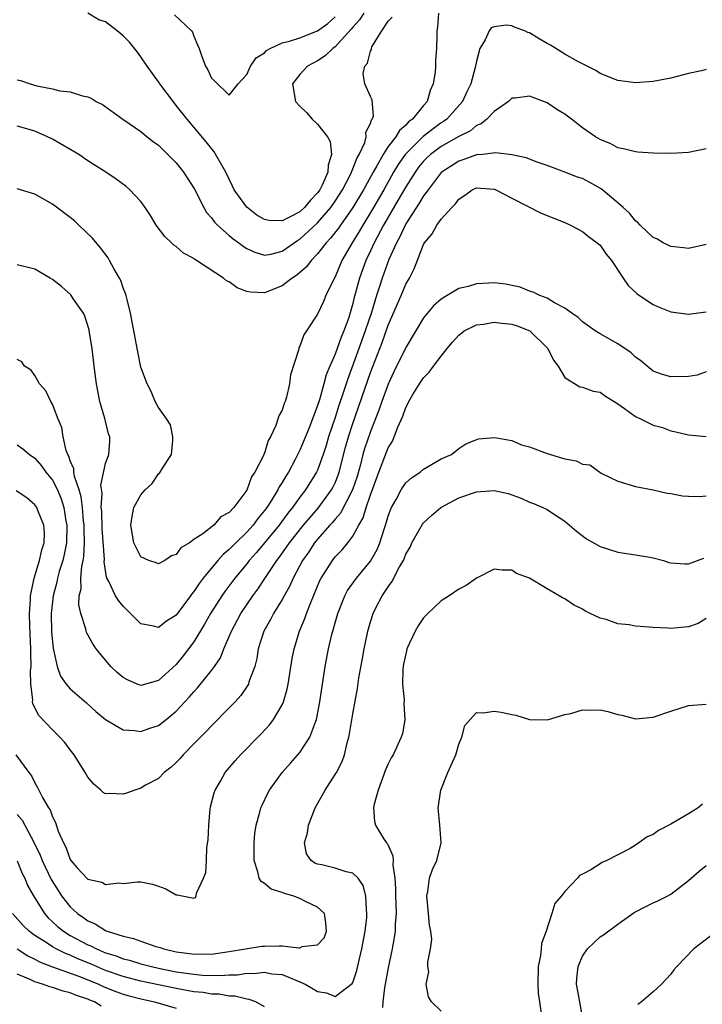
# Model space of a CAD drawing. Units: inches. Extents: x 2550000 to 2553000, y 1539000 to 1542000.
# Drawn here: x 2550557 to 2550635, y 1539503 to 1539614 of the extents above; entities that cross this region are included whole.
import ezdxf

# ---------------------------------------------------------------- set-up
doc = ezdxf.new("R2010")
doc.units = ezdxf.units.IN
doc.header["$MEASUREMENT"] = 0
doc.layers.add('LD25501539_2ft', color=52, linetype='Continuous')

msp = doc.modelspace()

# ---------------------------------------------------------------- linework, layer by layer
at = {"layer": 'LD25501539_2ft'}
for points, elevation in [([(2550604.69, 1539615), (2550604.57, 1539613.43), (2550604.51, 1539613), (2550604.53, 1539612.53), (2550604.46, 1539611), (2550604.35, 1539609.65), (2550604.36, 1539609), (2550604.32, 1539608.32), (2550604.11, 1539607), (2550603.77, 1539606.23), (2550603.4, 1539605), (2550603, 1539604.54), (2550601.76, 1539603), (2550601.32, 1539602.68), (2550601, 1539602.31), (2550600.28, 1539601.72), (2550599.87, 1539601), (2550599, 1539599.88), (2550598.42, 1539599), (2550597.71, 1539597.71), (2550597.29, 1539597), (2550596.2, 1539595), (2550595, 1539592.97), (2550593.6, 1539591), (2550593.36, 1539590.64), (2550592.49, 1539589.51), (2550591.99, 1539589), (2550591, 1539587.72), (2550590.29, 1539587), (2550589.75, 1539586.25), (2550588.66, 1539585.34), (2550588.13, 1539585), (2550587, 1539584.12), (2550585, 1539583.33), (2550583.4, 1539583.4), (2550583, 1539583.49), (2550581.89, 1539583.89), (2550581, 1539584.55), (2550580.69, 1539584.69), (2550580.34, 1539585), (2550577.31, 1539587), (2550577.11, 1539587.11), (2550577, 1539587.21), (2550575.83, 1539587.83), (2550575, 1539588.56), (2550574.73, 1539588.73), (2550574.47, 1539589), (2550573.7, 1539589.7), (2550572.75, 1539591), (2550572.09, 1539592.09), (2550571.49, 1539593), (2550571, 1539593.67), (2550569.76, 1539595), (2550569.35, 1539595.35), (2550568.2, 1539596.2), (2550567.04, 1539597), (2550565, 1539598.29), (2550563.96, 1539599), (2550561, 1539600.71), (2550560.42, 1539601), (2550559, 1539601.62), (2550558.09, 1539601.91), (2550557, 1539602.21)], 8416), ([(2550596.25, 1539615), (2550595.76, 1539614.24), (2550595, 1539613.42), (2550594.82, 1539613.18), (2550593, 1539611.2), (2550592.72, 1539611), (2550591.85, 1539610.15), (2550591, 1539609.62), (2550589.85, 1539609), (2550589, 1539608.06), (2550588.15, 1539607), (2550588.51, 1539605), (2550589, 1539604.45), (2550589.75, 1539603.75), (2550590.39, 1539603), (2550591, 1539602.43), (2550592.15, 1539601), (2550592.45, 1539600.45), (2550592.6, 1539599), (2550592.22, 1539597.78), (2550592.18, 1539597), (2550591.51, 1539595.51), (2550591.25, 1539595), (2550591, 1539594.64), (2550590.2, 1539593.8), (2550589.52, 1539593), (2550589, 1539592.51), (2550587.92, 1539591.92), (2550587, 1539591.47), (2550585.51, 1539591.51), (2550585, 1539591.63), (2550584.12, 1539592.12), (2550583, 1539593.01), (2550581.58, 1539595), (2550581.39, 1539595.39), (2550580.63, 1539597), (2550579.29, 1539599.29), (2550578.41, 1539600.41), (2550576.23, 1539603), (2550575, 1539604.56), (2550574.8, 1539604.8), (2550573.15, 1539607), (2550573.09, 1539607.09), (2550571.71, 1539609), (2550571, 1539610.07), (2550570.6, 1539610.6), (2550569.7, 1539611.7), (2550569, 1539612.43), (2550568.31, 1539613), (2550567, 1539614.01), (2550566.25, 1539614.25), (2550565, 1539615)], 8412), ([(2550574.81, 1539614.81), (2550576.73, 1539613), (2550576.84, 1539612.84), (2550577, 1539612.41), (2550577.43, 1539611.43), (2550577.6, 1539611), (2550577.91, 1539610.09), (2550578.32, 1539609), (2550578.59, 1539608.59), (2550579, 1539607.64), (2550579.34, 1539607.34), (2550581, 1539605.71), (2550582.01, 1539607), (2550583, 1539608.07), (2550583.42, 1539609), (2550584.07, 1539609.93), (2550585, 1539610.52), (2550585.24, 1539610.76), (2550585.64, 1539611), (2550587, 1539611.63), (2550587.82, 1539611.82), (2550589, 1539612.22), (2550591, 1539613), (2550592.16, 1539613.84), (2550593, 1539614.6)], 8410), ([(2550557, 1539607.46), (2550557.36, 1539607.37), (2550558.45, 1539607), (2550559.22, 1539606.78), (2550561, 1539606.42), (2550561.81, 1539606.19), (2550563, 1539606.1), (2550564.38, 1539605.62), (2550565, 1539605.54), (2550565.37, 1539605.37), (2550565.94, 1539605), (2550566.66, 1539604.66), (2550568.96, 1539603), (2550571, 1539601.61), (2550571.7, 1539601), (2550572.44, 1539600.44), (2550573, 1539600.03), (2550574.06, 1539599), (2550574.52, 1539598.52), (2550575, 1539598.03), (2550575.84, 1539597), (2550577.08, 1539595.08), (2550578.12, 1539593), (2550578.44, 1539592.44), (2550579, 1539591.81), (2550579.34, 1539591.34), (2550579.67, 1539591), (2550581, 1539589.83), (2550581.45, 1539589.45), (2550582.08, 1539589), (2550582.6, 1539588.6), (2550583, 1539588.34), (2550583.91, 1539587.91), (2550585, 1539587.6), (2550585.7, 1539587.7), (2550587, 1539588.03), (2550588.75, 1539589.25), (2550589, 1539589.39), (2550591, 1539591.26), (2550592.51, 1539593), (2550593, 1539593.7), (2550593.83, 1539595), (2550594.72, 1539596.72), (2550594.86, 1539597), (2550594.88, 1539597.12), (2550595, 1539597.35), (2550595.45, 1539598.55), (2550595.72, 1539599), (2550596.35, 1539600.35), (2550596.52, 1539601), (2550596.48, 1539601.52), (2550597, 1539602.52), (2550597.1, 1539602.9), (2550597.2, 1539603), (2550597.33, 1539603.33), (2550597.19, 1539605.19), (2550597, 1539605.58), (2550596.37, 1539607), (2550596.18, 1539608.18), (2550596.36, 1539609), (2550596.67, 1539609.33), (2550597, 1539610.71), (2550597.1, 1539610.9), (2550597.1, 1539611), (2550597.17, 1539611.17), (2550598.29, 1539613), (2550599, 1539614.08), (2550599.44, 1539614.56)], 8414), ([(2550635, 1539608.63), (2550634.49, 1539608.48), (2550633, 1539608.17), (2550631, 1539607.65), (2550629, 1539607.25), (2550627, 1539607.12), (2550625.32, 1539607.32), (2550625, 1539607.38), (2550623, 1539608.18), (2550622.52, 1539608.52), (2550620.46, 1539609.54), (2550619, 1539610.34), (2550617.99, 1539611), (2550617.37, 1539611.37), (2550617, 1539611.56), (2550616.1, 1539612.1), (2550615, 1539612.79), (2550614.83, 1539612.83), (2550614.47, 1539613), (2550613.39, 1539613.39), (2550613, 1539613.57), (2550612.35, 1539613.65), (2550611, 1539613.47), (2550610.67, 1539613.33), (2550610.45, 1539613), (2550609.98, 1539611.98), (2550609.38, 1539611), (2550609, 1539609.57), (2550608.86, 1539608.86), (2550608.37, 1539607), (2550607.91, 1539606.09), (2550607.43, 1539605), (2550605.64, 1539603), (2550605.27, 1539602.73), (2550605, 1539602.56), (2550604.09, 1539601.91), (2550602.97, 1539601.03), (2550601, 1539599.08), (2550600.94, 1539599), (2550600.13, 1539597.87), (2550599.62, 1539597), (2550598.5, 1539595), (2550597.35, 1539593), (2550597, 1539592.41), (2550596.13, 1539591), (2550595.73, 1539590.27), (2550594.93, 1539589), (2550593.77, 1539587), (2550593, 1539585.15), (2550592.81, 1539584.81), (2550591.95, 1539583), (2550591.67, 1539582.33), (2550591, 1539580.9), (2550589.76, 1539579), (2550589.44, 1539578.56), (2550589, 1539577.27), (2550588.9, 1539577.1), (2550588.87, 1539577), (2550588.84, 1539576.84), (2550587.95, 1539574.05), (2550587.83, 1539573), (2550587.5, 1539571.5), (2550587.33, 1539571), (2550587.22, 1539570.78), (2550587, 1539570.02), (2550586.61, 1539569.39), (2550586.52, 1539569), (2550586.29, 1539568.29), (2550585.66, 1539567), (2550585.41, 1539566.59), (2550585, 1539565.14), (2550584.94, 1539565.06), (2550584.9, 1539564.9), (2550583.9, 1539563), (2550583.52, 1539562.48), (2550583, 1539560.98), (2550581.53, 1539559), (2550581, 1539558.43), (2550580.04, 1539557.96), (2550579.27, 1539557), (2550578.03, 1539556.03), (2550577, 1539555.36), (2550576.5, 1539555), (2550575.54, 1539554.45), (2550575, 1539553.69), (2550574.48, 1539553.52), (2550573.72, 1539553), (2550573, 1539552.63), (2550572.73, 1539552.73), (2550571.89, 1539553), (2550571, 1539553.4), (2550570.22, 1539555), (2550569.85, 1539557), (2550570, 1539558), (2550570.21, 1539559), (2550571, 1539560.43), (2550571.5, 1539561), (2550572.27, 1539561.73), (2550573, 1539562.82), (2550573.11, 1539562.89), (2550573.19, 1539563), (2550573.45, 1539563.45), (2550574.45, 1539565), (2550574.6, 1539566.6), (2550574.62, 1539567), (2550574.35, 1539568.35), (2550573.94, 1539569), (2550573, 1539570.32), (2550572.63, 1539571), (2550572.16, 1539572.16), (2550571.73, 1539573), (2550571, 1539574.9), (2550570.65, 1539576.65), (2550569.84, 1539581), (2550569.44, 1539582.56), (2550569.35, 1539583), (2550569.26, 1539583.26), (2550569, 1539583.89), (2550568.73, 1539584.73), (2550568.59, 1539585), (2550567.98, 1539586.02), (2550567.44, 1539587), (2550567.28, 1539587.28), (2550566.43, 1539588.43), (2550565.51, 1539589.51), (2550563.98, 1539591), (2550563.47, 1539591.47), (2550563, 1539591.85), (2550561, 1539593.37), (2550559, 1539594.5), (2550557, 1539595.1)], 8418), ([(2550635, 1539599.65), (2550633, 1539599.22), (2550631, 1539599.11), (2550629, 1539599.16), (2550627.26, 1539599.26), (2550627, 1539599.28), (2550625.63, 1539599.63), (2550625, 1539599.76), (2550624.21, 1539600.21), (2550623, 1539600.69), (2550622.49, 1539601), (2550621, 1539602), (2550619.75, 1539603), (2550619, 1539603.56), (2550618.1, 1539604.1), (2550617, 1539604.84), (2550615, 1539605.6), (2550613.39, 1539605.39), (2550613, 1539605.37), (2550612.62, 1539605), (2550611, 1539603.86), (2550610.17, 1539603), (2550609.54, 1539602.46), (2550609, 1539602.27), (2550608.31, 1539601.69), (2550607, 1539601.04), (2550605, 1539599.91), (2550603.78, 1539599), (2550603.38, 1539598.62), (2550603, 1539598.24), (2550602.44, 1539597.56), (2550602.04, 1539597), (2550601, 1539595.34), (2550600.15, 1539593.85), (2550598.48, 1539591), (2550597.42, 1539589), (2550597, 1539588.09), (2550596.47, 1539587), (2550595.74, 1539585), (2550595.31, 1539583.31), (2550595.17, 1539582.83), (2550595, 1539582.1), (2550594.53, 1539580.53), (2550593.99, 1539579), (2550593.69, 1539578.31), (2550593, 1539576.38), (2550592.38, 1539575), (2550591.97, 1539574.03), (2550591.71, 1539573), (2550591.21, 1539571.21), (2550591, 1539570.56), (2550590.04, 1539568.04), (2550589, 1539565.51), (2550588.5, 1539564.5), (2550587.7, 1539563), (2550587.43, 1539562.57), (2550587, 1539561.83), (2550586.67, 1539561.33), (2550586.52, 1539561), (2550585.74, 1539559.74), (2550585.26, 1539559), (2550585, 1539558.65), (2550584.25, 1539557.75), (2550583.7, 1539557), (2550583, 1539556.22), (2550581.74, 1539555), (2550581.37, 1539554.63), (2550581, 1539554.23), (2550580.32, 1539553.68), (2550579.73, 1539553), (2550578.04, 1539551), (2550577.59, 1539550.41), (2550577, 1539549.49), (2550576.76, 1539549.24), (2550576.61, 1539549), (2550575, 1539546.82), (2550573.89, 1539546.11), (2550573, 1539545.41), (2550572.43, 1539545.57), (2550571, 1539545.81), (2550569.84, 1539547), (2550569, 1539547.83), (2550568.46, 1539548.46), (2550568.14, 1539549), (2550567.38, 1539550.62), (2550567.16, 1539551), (2550567.11, 1539551.11), (2550566.85, 1539552.85), (2550566.87, 1539553.13), (2550566.62, 1539556.62), (2550566.57, 1539558.57), (2550566.52, 1539559), (2550566.62, 1539560.62), (2550566.48, 1539561.52), (2550567, 1539563.97), (2550567.36, 1539565), (2550567.47, 1539566.53), (2550567.47, 1539567), (2550567.33, 1539567.33), (2550566.94, 1539568.94), (2550566.91, 1539569.09), (2550566.36, 1539571), (2550565.97, 1539573), (2550565.7, 1539575), (2550565.47, 1539577), (2550565.16, 1539579), (2550565.13, 1539579.13), (2550564.66, 1539580.66), (2550564.49, 1539581), (2550563.38, 1539582.62), (2550563.08, 1539583.08), (2550562.03, 1539584.03), (2550561, 1539584.85), (2550560.71, 1539585), (2550559, 1539586), (2550557, 1539586.51)], 8420), ([(2550635, 1539588.8), (2550633, 1539588.33), (2550632.43, 1539588.43), (2550631, 1539588.56), (2550630.72, 1539588.72), (2550630.15, 1539589), (2550629.42, 1539589.42), (2550629, 1539589.58), (2550627.55, 1539591), (2550627.29, 1539591.29), (2550627, 1539591.49), (2550626.33, 1539592.33), (2550625.62, 1539593), (2550625, 1539593.53), (2550623.11, 1539595.1), (2550621.83, 1539595.83), (2550621, 1539596.26), (2550620.44, 1539596.44), (2550619, 1539597), (2550617, 1539597.74), (2550615.89, 1539598.11), (2550614.61, 1539598.61), (2550613, 1539598.94), (2550611.17, 1539599.17), (2550609.71, 1539599), (2550609, 1539598.94), (2550607.58, 1539598.42), (2550607, 1539598.25), (2550605, 1539596.96), (2550603.52, 1539595), (2550603.32, 1539594.68), (2550603, 1539594.3), (2550602.53, 1539593.47), (2550601, 1539591.14), (2550600.92, 1539591), (2550600.32, 1539589.68), (2550599.93, 1539589), (2550599.09, 1539587.09), (2550598.33, 1539585), (2550598.03, 1539584.03), (2550597.68, 1539583), (2550597.1, 1539581.1), (2550596.41, 1539579), (2550595.69, 1539577), (2550594.42, 1539573.58), (2550593.87, 1539571.87), (2550593.43, 1539570.57), (2550593, 1539569.2), (2550592.26, 1539567), (2550591.98, 1539566.02), (2550591.63, 1539565), (2550591, 1539563.24), (2550590.89, 1539563), (2550589.64, 1539561), (2550589, 1539560.18), (2550588.16, 1539559), (2550587.64, 1539558.36), (2550586.64, 1539557), (2550584.09, 1539553.91), (2550583.28, 1539553), (2550583, 1539552.63), (2550581.64, 1539551), (2550580.51, 1539549.49), (2550580.16, 1539549), (2550578.9, 1539547), (2550578.22, 1539545.78), (2550577, 1539543.8), (2550575.8, 1539542.2), (2550575, 1539541.23), (2550573, 1539539.42), (2550571, 1539538.85), (2550570.59, 1539539), (2550569.47, 1539539.47), (2550569, 1539539.73), (2550568.32, 1539540.32), (2550567.59, 1539541), (2550567, 1539541.7), (2550565.95, 1539543), (2550565.57, 1539543.57), (2550565, 1539544.56), (2550564.85, 1539544.85), (2550564.8, 1539545), (2550564.76, 1539545.24), (2550564.21, 1539547), (2550563.99, 1539547.99), (2550564.03, 1539549), (2550564.22, 1539549.78), (2550564.19, 1539551), (2550564.32, 1539552.32), (2550564.47, 1539553), (2550564.55, 1539553.45), (2550564.63, 1539555), (2550564.57, 1539556.57), (2550564.57, 1539557), (2550564.51, 1539557.49), (2550564.38, 1539559), (2550564.23, 1539560.23), (2550564.01, 1539561), (2550563.49, 1539562.51), (2550563.41, 1539563), (2550563.4, 1539563.4), (2550563, 1539564.3), (2550562.83, 1539564.83), (2550562.73, 1539565), (2550562.55, 1539565.45), (2550562.2, 1539567), (2550562.06, 1539568.06), (2550561.65, 1539569), (2550561, 1539570.71), (2550560.82, 1539571), (2550560.22, 1539572.22), (2550559.51, 1539573), (2550559, 1539573.95), (2550558.56, 1539574.56), (2550557.82, 1539575), (2550557.51, 1539575.51), (2550557, 1539575.77)], 8422), ([(2550557, 1539566.11), (2550557.64, 1539565.64), (2550558.4, 1539565), (2550559, 1539564.58), (2550559.73, 1539563.73), (2550560.25, 1539563), (2550561, 1539562.09), (2550561.55, 1539561), (2550561.98, 1539559.98), (2550562.28, 1539559), (2550562.51, 1539557.49), (2550562.61, 1539557), (2550562.56, 1539555), (2550562.33, 1539553.67), (2550562.16, 1539553), (2550561.76, 1539551.76), (2550561.56, 1539551), (2550561.47, 1539550.53), (2550561.05, 1539549), (2550560.84, 1539547), (2550560.89, 1539544.89), (2550561.06, 1539543.06), (2550561.12, 1539542.88), (2550561.54, 1539541), (2550561.91, 1539539.91), (2550562.54, 1539539), (2550563, 1539538.46), (2550564.86, 1539536.86), (2550565.9, 1539535.9), (2550567, 1539534.98), (2550569, 1539533.81), (2550570.26, 1539533.74), (2550571, 1539533.62), (2550572.02, 1539533.99), (2550573, 1539534.32), (2550573.87, 1539535), (2550575, 1539535.94), (2550576.48, 1539537.52), (2550577, 1539538.14), (2550577.42, 1539538.58), (2550579, 1539540.55), (2550579.33, 1539541), (2550580.01, 1539541.99), (2550580.4, 1539543), (2550581, 1539544.38), (2550581.25, 1539545), (2550582.31, 1539547), (2550583.68, 1539549), (2550584.25, 1539549.75), (2550585.05, 1539550.95), (2550586.38, 1539553), (2550586.66, 1539553.34), (2550587.5, 1539554.5), (2550587.82, 1539555), (2550589.4, 1539557), (2550591.06, 1539558.94), (2550592.6, 1539561), (2550592.74, 1539561.26), (2550593, 1539561.8), (2550593.35, 1539562.65), (2550593.46, 1539563), (2550594.18, 1539565.82), (2550594.51, 1539567), (2550595, 1539568.52), (2550597, 1539574.28), (2550598.31, 1539577.69), (2550599, 1539579.66), (2550600.46, 1539583), (2550601, 1539584.29), (2550601.42, 1539585), (2550601.95, 1539586.05), (2550603, 1539588.78), (2550603.12, 1539589), (2550603.99, 1539590.01), (2550604.51, 1539591), (2550605, 1539591.67), (2550606.2, 1539593), (2550606.61, 1539593.39), (2550607, 1539593.93), (2550607.65, 1539594.35), (2550608.53, 1539595), (2550609, 1539595.21), (2550611, 1539595.08), (2550611.06, 1539595.06), (2550611.21, 1539595), (2550613, 1539594.03), (2550616.33, 1539592.33), (2550619, 1539591.29), (2550619.65, 1539591), (2550621, 1539590.27), (2550621.69, 1539589.69), (2550622.68, 1539589), (2550623, 1539588.71), (2550623.7, 1539587.7), (2550624.28, 1539587), (2550625.6, 1539585), (2550626.18, 1539584.17), (2550627.19, 1539583.19), (2550627.46, 1539583), (2550629, 1539582.01), (2550629.7, 1539581.7), (2550631, 1539581.18), (2550633, 1539580.92), (2550635, 1539581.18)], 8424), ([(2550635, 1539574.38), (2550634, 1539574), (2550633, 1539573.83), (2550631, 1539573.79), (2550630.07, 1539574.07), (2550629, 1539574.46), (2550628.32, 1539575), (2550627.61, 1539575.61), (2550627, 1539576.05), (2550626.52, 1539576.51), (2550625, 1539577.55), (2550623, 1539578.67), (2550622.44, 1539579), (2550621, 1539580.03), (2550620.52, 1539580.52), (2550619.78, 1539581), (2550619, 1539581.59), (2550617.82, 1539582.18), (2550617, 1539582.7), (2550616.16, 1539583), (2550615.41, 1539583.41), (2550615, 1539583.52), (2550613.95, 1539583.95), (2550612.29, 1539584.29), (2550611, 1539584.45), (2550610.41, 1539584.41), (2550609, 1539584.35), (2550608.05, 1539584.05), (2550607, 1539583.8), (2550605.69, 1539583), (2550605, 1539582.61), (2550604.15, 1539581.85), (2550603, 1539580.5), (2550601, 1539577.14), (2550599.64, 1539574.36), (2550599, 1539572.97), (2550598.28, 1539571), (2550597.96, 1539570.04), (2550597, 1539567.62), (2550596.34, 1539565.66), (2550596.15, 1539565), (2550595.87, 1539563.87), (2550595.49, 1539562.51), (2550594.98, 1539561), (2550593.62, 1539558.38), (2550593, 1539557.68), (2550592.7, 1539557.3), (2550592.41, 1539557), (2550591, 1539555.43), (2550590.65, 1539555), (2550590, 1539554), (2550589.29, 1539553), (2550588.24, 1539551), (2550587.87, 1539550.13), (2550587, 1539548.59), (2550586.01, 1539547), (2550585.68, 1539546.32), (2550584.91, 1539545), (2550584.29, 1539543), (2550584.12, 1539541.88), (2550583.89, 1539541), (2550583.24, 1539539.24), (2550583.17, 1539539), (2550583.12, 1539538.88), (2550582.3, 1539537.7), (2550581.67, 1539537), (2550581, 1539536.3), (2550579, 1539534.28), (2550578.39, 1539533.61), (2550577.75, 1539533), (2550577, 1539532.22), (2550575.77, 1539531), (2550575.43, 1539530.57), (2550575, 1539530.12), (2550574.42, 1539529.58), (2550573.65, 1539529), (2550573, 1539528.31), (2550571.54, 1539527.54), (2550571, 1539527.22), (2550570.32, 1539527), (2550569.36, 1539526.64), (2550569, 1539526.53), (2550567.4, 1539526.6), (2550567, 1539526.57), (2550566.73, 1539526.73), (2550566.47, 1539527), (2550565.66, 1539527.66), (2550565, 1539528.45), (2550564.7, 1539529), (2550563.45, 1539531), (2550563, 1539531.56), (2550562.38, 1539532.38), (2550561.84, 1539533), (2550561, 1539533.82), (2550559.44, 1539535.44), (2550558.75, 1539536.75), (2550558.73, 1539537), (2550558.77, 1539537.23), (2550558.55, 1539539), (2550558.51, 1539540.51), (2550558.56, 1539541), (2550558.53, 1539542.53), (2550558.54, 1539543), (2550558.43, 1539545.57), (2550558.4, 1539547), (2550558.51, 1539548.51), (2550558.52, 1539549), (2550558.9, 1539551), (2550559.53, 1539553), (2550559.8, 1539554.2), (2550560.05, 1539555), (2550560.09, 1539556.09), (2550560.03, 1539557), (2550559.33, 1539558.67), (2550559.22, 1539559), (2550559, 1539559.31), (2550558.08, 1539560.08), (2550556.89, 1539560.89)], 8426), ([(2550556.85, 1539531), (2550558.3, 1539529), (2550558.62, 1539528.62), (2550559, 1539527.8), (2550559.3, 1539527.3), (2550559.86, 1539526.14), (2550560.54, 1539525), (2550560.74, 1539524.74), (2550561, 1539523.97), (2550561.33, 1539523.33), (2550561.65, 1539522.35), (2550562.24, 1539521), (2550562.51, 1539520.51), (2550563, 1539519.11), (2550563.08, 1539519), (2550563.8, 1539518.2), (2550565, 1539516.9), (2550566.56, 1539516.56), (2550567, 1539516.31), (2550568.49, 1539516.49), (2550569, 1539516.42), (2550570.6, 1539516.6), (2550571, 1539516.58), (2550572.32, 1539516.32), (2550573, 1539516.12), (2550573.81, 1539515.81), (2550575, 1539515.11), (2550575.14, 1539515.14), (2550575.67, 1539515), (2550577, 1539514.73), (2550577.18, 1539514.82), (2550577.26, 1539515), (2550577.3, 1539515.3), (2550578.1, 1539517), (2550578.34, 1539517.66), (2550578.43, 1539519), (2550578.48, 1539520.48), (2550578.63, 1539521.37), (2550578.68, 1539523), (2550578.86, 1539524.86), (2550578.9, 1539525.1), (2550579.31, 1539526.69), (2550579.41, 1539527), (2550580, 1539528), (2550580.55, 1539529), (2550581.68, 1539530.32), (2550582.29, 1539531), (2550584.63, 1539533.37), (2550585.59, 1539534.41), (2550586.03, 1539535), (2550587, 1539536.65), (2550587.15, 1539537), (2550587.58, 1539538.42), (2550587.68, 1539539), (2550588.12, 1539541.88), (2550588.34, 1539543), (2550588.96, 1539545), (2550589.57, 1539546.43), (2550589.76, 1539547), (2550590.23, 1539548.23), (2550591.28, 1539550.72), (2550591.42, 1539551), (2550592.68, 1539553), (2550593, 1539553.41), (2550593.79, 1539554.21), (2550594.43, 1539555), (2550595, 1539555.75), (2550595.67, 1539557), (2550596.16, 1539557.84), (2550596.5, 1539559), (2550597, 1539560.43), (2550597.95, 1539563), (2550599, 1539565.75), (2550599.48, 1539566.52), (2550599.68, 1539567), (2550600.09, 1539568.09), (2550600.66, 1539569.34), (2550601, 1539570.34), (2550601.24, 1539570.76), (2550601.34, 1539571), (2550601.81, 1539571.81), (2550602.54, 1539573), (2550603, 1539573.69), (2550603.66, 1539574.34), (2550604.14, 1539575), (2550605, 1539576.14), (2550605.67, 1539577), (2550606.28, 1539577.72), (2550607, 1539578.52), (2550607.62, 1539579), (2550609, 1539579.69), (2550609.79, 1539579.79), (2550611, 1539580.01), (2550611.89, 1539579.89), (2550613, 1539579.78), (2550613.59, 1539579.59), (2550615.03, 1539579.03), (2550617.09, 1539577), (2550617.71, 1539575.71), (2550618.24, 1539575), (2550619, 1539573.73), (2550620.69, 1539572.69), (2550621, 1539572.64), (2550622.2, 1539572.2), (2550623, 1539572.05), (2550623.61, 1539571.61), (2550624.58, 1539571), (2550625, 1539570.76), (2550625.78, 1539570.22), (2550627, 1539569.33), (2550627.64, 1539569), (2550629, 1539568.34), (2550630.06, 1539568.06), (2550631, 1539567.67), (2550631.59, 1539567.59), (2550633, 1539567.24), (2550635, 1539567.05)], 8428), ([(2550557, 1539524.24), (2550557.57, 1539523.57), (2550557.86, 1539523), (2550558.92, 1539521), (2550559.61, 1539519.61), (2550559.84, 1539519), (2550560.86, 1539516.86), (2550561.62, 1539515.62), (2550562.02, 1539515), (2550563, 1539513.75), (2550563.83, 1539513), (2550564.53, 1539512.53), (2550565, 1539512.18), (2550565.84, 1539511.84), (2550567, 1539511.07), (2550567.06, 1539511.06), (2550567.18, 1539511), (2550569, 1539510.43), (2550570.18, 1539510.18), (2550571, 1539509.87), (2550572.71, 1539509.29), (2550573.17, 1539509.17), (2550573.61, 1539509), (2550575, 1539508.68), (2550576.49, 1539508.49), (2550577, 1539508.4), (2550578.44, 1539508.44), (2550579, 1539508.42), (2550581, 1539508.7), (2550584.7, 1539509.3), (2550585, 1539509.32), (2550586.67, 1539509.33), (2550587, 1539509.35), (2550588.89, 1539509.11), (2550589, 1539509.13), (2550589.26, 1539509.26), (2550591, 1539509.45), (2550591.74, 1539510.26), (2550592, 1539511), (2550591.96, 1539511.96), (2550591.81, 1539513), (2550591, 1539513.72), (2550589.64, 1539514.36), (2550589, 1539514.72), (2550588.19, 1539515), (2550587.26, 1539515.26), (2550587, 1539515.38), (2550585.76, 1539515.76), (2550585, 1539516.4), (2550584.62, 1539516.62), (2550584.4, 1539517), (2550584.25, 1539517.75), (2550583.83, 1539519), (2550583.82, 1539521), (2550583.92, 1539522.08), (2550584.06, 1539523), (2550584.48, 1539524.48), (2550584.6, 1539525), (2550584.72, 1539525.28), (2550585.36, 1539526.64), (2550585.55, 1539527), (2550587.01, 1539529), (2550587.96, 1539530.04), (2550589, 1539531.25), (2550590.14, 1539533), (2550590.81, 1539534.81), (2550590.89, 1539535), (2550591.28, 1539537), (2550591.55, 1539539), (2550591.85, 1539541), (2550592.25, 1539543), (2550592.63, 1539544.63), (2550593.3, 1539547), (2550594.1, 1539549), (2550594.41, 1539549.59), (2550595.41, 1539551), (2550597, 1539552.93), (2550597.76, 1539554.24), (2550598.07, 1539555), (2550598.53, 1539556.53), (2550598.69, 1539557), (2550599, 1539558.03), (2550599.26, 1539558.74), (2550599.38, 1539559), (2550599.9, 1539559.9), (2550600.49, 1539561), (2550600.68, 1539561.32), (2550601, 1539561.8), (2550601.64, 1539562.36), (2550602.62, 1539563), (2550603, 1539563.34), (2550605, 1539564.52), (2550606.16, 1539565), (2550607, 1539565.7), (2550607.79, 1539566.21), (2550609.23, 1539566.77), (2550611.05, 1539566.95), (2550613, 1539566.61), (2550614.1, 1539566.1), (2550615, 1539565.88), (2550617, 1539565.11), (2550618.64, 1539564.64), (2550619, 1539564.52), (2550620.28, 1539564.28), (2550621, 1539563.91), (2550621.83, 1539563.83), (2550623.11, 1539562.89), (2550625, 1539561.99), (2550627, 1539561.38), (2550628.99, 1539561.01), (2550630.61, 1539560.61), (2550631, 1539560.59), (2550632.32, 1539560.32), (2550633, 1539560.27), (2550634.26, 1539560.26), (2550635, 1539560.31)], 8430), ([(2550557, 1539518.96), (2550557.56, 1539517.56), (2550557.85, 1539517), (2550558.18, 1539516.18), (2550558.83, 1539515), (2550560.09, 1539513), (2550560.52, 1539512.52), (2550561, 1539512.08), (2550561.55, 1539511.55), (2550562.22, 1539511), (2550563, 1539510.53), (2550565, 1539509.46), (2550565.33, 1539509.33), (2550565.96, 1539509), (2550567, 1539508.57), (2550568.2, 1539508.2), (2550569, 1539507.88), (2550569.71, 1539507.71), (2550571, 1539507.31), (2550572.19, 1539507), (2550573, 1539506.82), (2550575, 1539506.42), (2550577, 1539506.12), (2550577.97, 1539506.03), (2550580.02, 1539505.98), (2550581, 1539506.08), (2550581.93, 1539506.07), (2550583, 1539506.24), (2550583.8, 1539506.2), (2550585, 1539506.35), (2550585.81, 1539506.19), (2550587, 1539506.09), (2550588.55, 1539505.45), (2550589, 1539505.28), (2550589.62, 1539505), (2550590.49, 1539504.49), (2550591, 1539504.17), (2550592.02, 1539504.02), (2550593, 1539503.6), (2550594.93, 1539505.07), (2550595, 1539505.21), (2550595.46, 1539506.54), (2550595.71, 1539507.71), (2550596.01, 1539509), (2550596.39, 1539511), (2550596.57, 1539512.57), (2550596.6, 1539513), (2550596.53, 1539513.47), (2550596.48, 1539515), (2550596.18, 1539516.18), (2550595.6, 1539517), (2550595, 1539517.57), (2550594.25, 1539517.75), (2550593, 1539518.15), (2550591.48, 1539518.52), (2550591, 1539518.6), (2550590.71, 1539518.71), (2550590.28, 1539519), (2550589.77, 1539519.77), (2550589.54, 1539521), (2550589.86, 1539522.14), (2550589.97, 1539523), (2550590.74, 1539525), (2550591.85, 1539527), (2550593, 1539528.74), (2550593.15, 1539529), (2550593.78, 1539530.22), (2550594.04, 1539531), (2550594.36, 1539532.36), (2550594.55, 1539533), (2550594.63, 1539533.37), (2550595, 1539535.64), (2550595.51, 1539538.49), (2550595.69, 1539539.69), (2550596.11, 1539541.89), (2550596.3, 1539543), (2550596.63, 1539544.63), (2550596.7, 1539545), (2550597, 1539546.05), (2550597.31, 1539547), (2550597.62, 1539547.62), (2550598.34, 1539549), (2550599, 1539550.01), (2550599.43, 1539550.57), (2550600.3, 1539552.3), (2550600.72, 1539553), (2550600.81, 1539553.19), (2550601, 1539553.71), (2550601.48, 1539554.52), (2550601.69, 1539555), (2550602.88, 1539557.12), (2550603, 1539557.26), (2550603.91, 1539558.09), (2550604.96, 1539559), (2550607, 1539560.09), (2550609, 1539560.78), (2550611, 1539560.93), (2550612.58, 1539560.58), (2550614.07, 1539560.07), (2550615, 1539559.61), (2550615.47, 1539559.47), (2550616.52, 1539559), (2550617, 1539558.76), (2550617.72, 1539558.28), (2550619, 1539557.47), (2550620.32, 1539556.32), (2550621.47, 1539555.47), (2550623, 1539554.59), (2550625, 1539553.93), (2550627, 1539553.66), (2550628.63, 1539553.37), (2550629, 1539553.32), (2550630.16, 1539553), (2550630.79, 1539552.79), (2550631, 1539552.73), (2550632.61, 1539552.61), (2550633, 1539552.63), (2550634.73, 1539553.27)], 8432), ([(2550635, 1539546.43), (2550634.12, 1539545.88), (2550633, 1539545.5), (2550632.57, 1539545.43), (2550631, 1539545.31), (2550630.68, 1539545.32), (2550629, 1539545.41), (2550628.54, 1539545.46), (2550627, 1539545.57), (2550626.29, 1539545.71), (2550625, 1539545.83), (2550623.7, 1539546.3), (2550623, 1539546.45), (2550621.89, 1539547), (2550621.28, 1539547.28), (2550621, 1539547.47), (2550619.97, 1539547.97), (2550619, 1539548.65), (2550618.76, 1539548.76), (2550618.38, 1539549), (2550617, 1539549.8), (2550615.02, 1539550.98), (2550613.53, 1539551.53), (2550613, 1539551.89), (2550611.91, 1539551.91), (2550611, 1539552), (2550609, 1539550.98), (2550607.84, 1539550.16), (2550607, 1539549.76), (2550605.92, 1539549), (2550605, 1539548.42), (2550603.5, 1539547), (2550603, 1539546.5), (2550602.39, 1539545.61), (2550602.07, 1539545), (2550601.13, 1539543), (2550601.1, 1539542.9), (2550600.74, 1539541.26), (2550600.69, 1539541), (2550600.66, 1539540.66), (2550600.64, 1539539), (2550600.8, 1539537.2), (2550600.76, 1539536.76), (2550600.87, 1539535), (2550600.62, 1539533.38), (2550600.49, 1539533), (2550599.55, 1539531), (2550599.34, 1539530.66), (2550599, 1539529.98), (2550598.71, 1539529.29), (2550597.86, 1539527), (2550597.4, 1539525.4), (2550597.33, 1539525), (2550597.45, 1539523.45), (2550597.56, 1539523), (2550598.48, 1539521.52), (2550598.83, 1539521), (2550598.92, 1539520.92), (2550599.54, 1539519.54), (2550599.56, 1539519), (2550599.53, 1539518.47), (2550599.76, 1539517), (2550599.85, 1539515.85), (2550599.84, 1539515), (2550599.88, 1539514.12), (2550599.9, 1539513), (2550599.81, 1539511.81), (2550599.79, 1539511), (2550599.69, 1539510.31), (2550599.45, 1539509), (2550599, 1539506.86), (2550598.58, 1539504.58), (2550598.39, 1539503), (2550598.35, 1539502.35)], 8434), ([(2550605, 1539501.93), (2550603.92, 1539503), (2550603.57, 1539503.57), (2550603.3, 1539505), (2550603.59, 1539506.41), (2550603.51, 1539507), (2550603.49, 1539507.49), (2550603.81, 1539509), (2550603.94, 1539510.06), (2550603.84, 1539511), (2550603.68, 1539511.68), (2550603.58, 1539513), (2550603.39, 1539515), (2550603.49, 1539515.49), (2550603.7, 1539517), (2550604.01, 1539517.99), (2550604.5, 1539519), (2550605.02, 1539521), (2550604.87, 1539523), (2550604.65, 1539525), (2550604.95, 1539527), (2550605.76, 1539529), (2550606.67, 1539531), (2550607, 1539532.19), (2550607.36, 1539533), (2550607.68, 1539534.32), (2550608.27, 1539535), (2550609, 1539535.78), (2550609.75, 1539535.75), (2550611, 1539535.94), (2550611.81, 1539535.81), (2550613, 1539535.54), (2550613.46, 1539535.46), (2550615, 1539534.99), (2550617, 1539534.94), (2550617.14, 1539535), (2550619, 1539535.57), (2550619.67, 1539535.67), (2550621, 1539536.09), (2550622.06, 1539536.06), (2550623, 1539536.07), (2550623.89, 1539535.89), (2550625, 1539535.54), (2550625.47, 1539535.47), (2550627, 1539535.06), (2550629, 1539535.25), (2550631, 1539535.95), (2550633, 1539536.56), (2550635, 1539536.74)], 8436), ([(2550634.59, 1539525.41), (2550634.09, 1539525), (2550633, 1539524.3), (2550631, 1539523.13), (2550629.6, 1539522.4), (2550629, 1539521.97), (2550628.31, 1539521.69), (2550627.37, 1539521), (2550627, 1539520.75), (2550626.39, 1539520.39), (2550625, 1539519.64), (2550623.75, 1539519), (2550623.23, 1539518.77), (2550621.94, 1539517.94), (2550621, 1539517.46), (2550620.67, 1539517.33), (2550620.45, 1539517), (2550619, 1539515.52), (2550618.61, 1539515), (2550617.87, 1539514.13), (2550617.55, 1539513), (2550616.91, 1539511), (2550616.38, 1539509.62), (2550616.34, 1539509), (2550616.26, 1539508.26), (2550615.98, 1539507), (2550615.93, 1539505), (2550615.99, 1539503.99), (2550616.15, 1539503), (2550616.31, 1539501.69)], 8438), ([(2550621.05, 1539501), (2550620.72, 1539503), (2550620.34, 1539505), (2550620.37, 1539505.63), (2550620.5, 1539507), (2550621, 1539508.17), (2550621.58, 1539509), (2550623, 1539510.37), (2550623.39, 1539510.61), (2550625, 1539511.8), (2550626.86, 1539513.14), (2550628.18, 1539513.82), (2550629, 1539514.22), (2550629.55, 1539514.45), (2550630.65, 1539515), (2550631, 1539515.21), (2550633, 1539516.76), (2550634.2, 1539517.8), (2550635, 1539518.43)], 8440), ([(2550585, 1539502.45), (2550584, 1539503), (2550583.27, 1539503.27), (2550583, 1539503.29), (2550581.64, 1539503.64), (2550581, 1539503.64), (2550579.86, 1539503.86), (2550579, 1539503.89), (2550578.05, 1539504.05), (2550577, 1539504.15), (2550575, 1539504.5), (2550571, 1539505.34), (2550569, 1539505.87), (2550567, 1539506.57), (2550565.97, 1539507), (2550565.3, 1539507.3), (2550563.88, 1539507.88), (2550563, 1539508.28), (2550562.47, 1539508.47), (2550561.41, 1539509), (2550561, 1539509.24), (2550560.29, 1539509.71), (2550559, 1539510.52), (2550558.71, 1539510.71), (2550558.35, 1539511), (2550557.67, 1539511.67), (2550556.46, 1539513)], 8434), ([(2550635.53, 1539510.47), (2550633.63, 1539509), (2550631.68, 1539507), (2550631.36, 1539506.64), (2550631, 1539506.15), (2550629.94, 1539505), (2550629, 1539504.12), (2550627.69, 1539503), (2550627.28, 1539502.72)], 8442), ([(2550556.99, 1539508.99), (2550558.2, 1539508.2), (2550559, 1539507.82), (2550559.53, 1539507.53), (2550561, 1539506.97), (2550564.18, 1539505.82), (2550566.21, 1539505), (2550566.74, 1539504.74), (2550568.17, 1539504.17), (2550569, 1539503.88), (2550569.69, 1539503.69), (2550571, 1539503.34), (2550572.55, 1539503), (2550575, 1539502.27)], 8436), ([(2550566.51, 1539502.51), (2550565.74, 1539503), (2550565.21, 1539503.21), (2550565, 1539503.31), (2550563.72, 1539503.72), (2550563, 1539504.03), (2550562.21, 1539504.21), (2550561, 1539504.63), (2550560.69, 1539504.69), (2550559.86, 1539505), (2550559, 1539505.27), (2550558.48, 1539505.52), (2550557, 1539506.12)], 8438)]:
    msp.add_lwpolyline(points, dxfattribs=dict(at, elevation=elevation))

doc.saveas('drawing.dxf')
